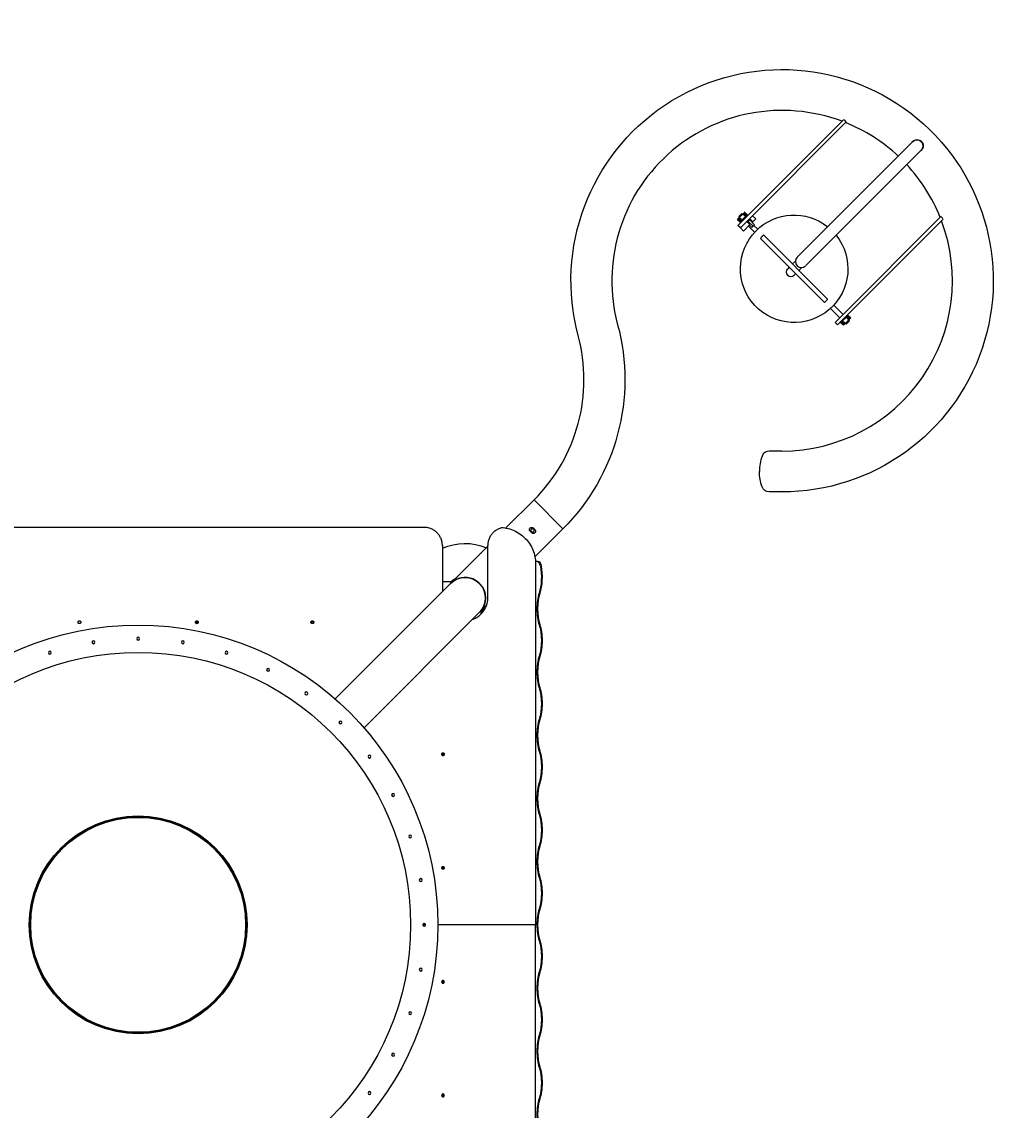
# Model space of a CAD drawing. Units: inches. Extents: x -1388 to 501, y 0 to 1088.
# Drawn here: x -1056 to -947, y 735 to 855 of the extents above; entities that cross this region are included whole.
import ezdxf

# ---------------------------------------------------------------- set-up
doc = ezdxf.new("R2010")
doc.units = ezdxf.units.IN
doc.header["$LTSCALE"] = 0.25
doc.header["$MEASUREMENT"] = 0
doc.header["$PDSIZE"] = 2
doc.layers.get('0').update_dxf_attribs({"linetype": 'CONTINUOUS'})
doc.layers.get('Defpoints').update_dxf_attribs({"linetype": 'CONTINUOUS'})
doc.layers.add('Dim', color=8, linetype='CONTINUOUS')
doc.styles.add('Splashtacular SM - APU', font='calibri.ttf', dxfattribs={"height": 0.075})
doc.dimstyles.new('Splashtacular SM - APU', dxfattribs={"dimscale": 10, "dimtxt": 0.075, "dimasz": 0.09375, "dimexe": 0.0625, "dimexo": 0.0625, "dimgap": 0.0625, "dimtad": 1, "dimdec": 4, "dimzin": 3, "dimdsep": 46, "dimlunit": 4, "dimtxsty": 'Splashtacular SM - APU', "dimcen": 0.0625, "dimdle": 0.125, "dimclrd": 8, "dimclre": 8, "dimclrt": 3, "dimadec": 1, "dimazin": 0, "dimtfac": 1, "dimtdec": 4, "dimtofl": 0, "dimtmove": 0, "dimatfit": 3, "dimfxl": 1, "dimtolj": 1, "dimtzin": 0, "dimlwd": -1, "dimlwe": -1, "dimarcsym": 0})

# ---------------------------------------------------------------- blocks, each defined once
blk = doc.blocks.new('SplashtacularAPU - 150st A - Plan')
for p, q in [((66.75, 77.71), (77.69, 88.65)), ((67.01, 77.44), (77.97, 88.4)), ((77.97, 88.4), (77.76, 88.62)), ((85.3, 86.23), (72.57, 73.5)), ((73.5, 72.57), (86.23, 85.3)), ((66.01, 77.68), (66.78, 78.44)), ((66.48, 78.33), (66.13, 77.97)), ((66.13, 77.97), (66.22, 77.89)), ((67.06, 78.16), (66.3, 77.39)), ((67.04, 78.08), (66.37, 77.42)), ((66.48, 78.33), (66.57, 78.24)), ((66.75, 78.23), (66.8, 78.28)), ((66.77, 78.15), (66.75, 78.23)), ((66.85, 78.13), (66.77, 78.15)), ((66.8, 78.28), (66.88, 78.26)), ((66.81, 78.44), (67.06, 78.19)), ((66.9, 78.18), (66.85, 78.13)), ((66.86, 77.95), (66.88, 77.93)), ((66.88, 78.26), (66.9, 78.18)), ((66.89, 78.33), (66.9, 78.32)), ((66.94, 78.28), (66.95, 78.27)), ((67.08, 78.04), (67.04, 78.08)), ((67.64, 78.07), (68, 77.72)), ((77.44, 67.01), (88.4, 77.97)), ((88.4, 77.97), (88.62, 77.76)), ((66.01, 77.65), (66.27, 77.39)), ((66.75, 77.71), (66.04, 77)), ((66.31, 76.74), (66.04, 77)), ((66.13, 77.57), (66.14, 77.56)), ((66.17, 77.65), (66.23, 77.71)), ((66.19, 77.57), (66.17, 77.65)), ((66.18, 77.52), (66.19, 77.51)), ((66.27, 77.55), (66.19, 77.57)), ((66.23, 77.71), (66.31, 77.69)), ((66.33, 77.61), (66.27, 77.55)), ((66.31, 77.69), (66.33, 77.61)), ((67.01, 77.44), (66.31, 76.74)), ((66.31, 76.74), (67.01, 77.44)), ((66.31, 76.74), (66.66, 76.38)), ((66.42, 77.38), (66.37, 77.42)), ((66.51, 77.6), (66.53, 77.58)), ((66.66, 76.38), (67.36, 77.09)), ((67.01, 77.44), (67.36, 77.09)), ((67.1, 77.35), (67.17, 77.43)), ((67.17, 77.43), (67.35, 77.6)), ((67.71, 76.9), (67.17, 77.43)), ((67.19, 77.62), (67.28, 77.53)), ((67.19, 76.91), (67.87, 76.24)), ((67.32, 77.04), (67.59, 76.78)), ((67.33, 77.76), (67.68, 77.4)), ((67.35, 77.6), (67.88, 77.07)), ((67.59, 76.78), (67.71, 76.9)), ((67.68, 77.4), (67.61, 77.33)), ((68, 77.72), (67.68, 77.4)), ((67.88, 77.07), (67.71, 76.9)), ((67.81, 77), (68.22, 76.59)), ((77.71, 66.75), (88.65, 77.69)), ((68.53, 75.57), (75.57, 68.53)), ((68.89, 75.92), (75.92, 68.89)), ((71.7, 72.41), (71.52, 72.23)), ((72.38, 73.08), (72.05, 72.76)), ((72.76, 72.05), (73.08, 72.38)), ((72.23, 71.52), (72.41, 71.7)), ((76.24, 67.87), (77.27, 66.84)), ((76.59, 68.22), (77.62, 67.19)), ((76.74, 66.31), (77.44, 67.01)), ((77, 66.04), (76.74, 66.31)), ((77.71, 66.75), (77, 66.04)), ((77.42, 66.37), (77.38, 66.42)), ((78.16, 67.06), (77.39, 66.3)), ((77.65, 66.01), (77.39, 66.27)), ((78.08, 67.04), (77.42, 66.37)), ((77.52, 66.18), (77.51, 66.19)), ((77.61, 66.33), (77.55, 66.27)), ((77.55, 66.27), (77.57, 66.19)), ((77.57, 66.13), (77.56, 66.14)), ((77.57, 66.19), (77.65, 66.17)), ((77.58, 66.53), (77.6, 66.51)), ((77.69, 66.31), (77.61, 66.33)), ((77.65, 66.17), (77.71, 66.23)), ((77.68, 66.01), (78.44, 66.78)), ((77.71, 66.23), (77.69, 66.31)), ((77.89, 66.22), (77.97, 66.13)), ((77.93, 66.88), (77.95, 66.86)), ((78.33, 66.48), (77.97, 66.13)), ((78.08, 67.04), (78.04, 67.08)), ((78.18, 66.9), (78.13, 66.85)), ((78.13, 66.85), (78.15, 66.77)), ((78.15, 66.77), (78.23, 66.75)), ((78.26, 66.88), (78.18, 66.9)), ((78.44, 66.81), (78.19, 67.06)), ((78.23, 66.75), (78.28, 66.8)), ((78.24, 66.57), (78.33, 66.48)), ((78.28, 66.8), (78.26, 66.88)), ((78.28, 66.94), (78.27, 66.95)), ((78.33, 66.89), (78.32, 66.9)), ((70.85, 52.16), (69.49, 52.16)), ((70.91, 52.1), (70.85, 52.16)), ((40.5, 43.69), (43.6, 46.78)), ((43.6, 46.78), (46.78, 43.6)), ((43.6, 46.78), (46.78, 43.6)), ((70.85, 47.66), (69.49, 47.66)), ((70.91, 47.72), (70.85, 47.66)), ((31.5, 43.76), (-31.5, 43.76)), ((43.16, 43.34), (43.34, 43.16)), ((43.69, 43.51), (43.51, 43.69)), ((43.69, 40.51), (46.78, 43.6)), ((33.5, 41.76), (33.5, 36.68)), ((37.77, 40.95), (38.5, 41.68)), ((38.5, 36), (38.5, 41.76)), ((34.41, 37.59), (37.41, 40.6)), ((43.8, 40), (43.75, 40)), ((43.76, 39.76), (43.76, 0)), ((43.99, 40), (43.8, 40)), ((43.99, 40), (44.1, 40)), ((34.41, 37.59), (21.69, 24.87)), ((34.57, 37.75), (33.5, 37.75)), ((37.59, 34.41), (38.36, 35.18)), ((24.87, 21.69), (37.59, 34.41)), ((37.75, 34.57), (37.75, 34.21)), ((33.52, 18.92), (33.52, 18.62)), ((33.52, 6.42), (33.52, 6.12)), ((31.66, 0), (31.34, 0)), ((31.66, 0), (31.34, 0)), ((43.76, 0), (33, 0)), ((43.76, 0), (33, 0)), ((43.76, -39.76), (43.76, 0)), ((33.52, -6.12), (33.52, -6.41)), ((33.52, -18.62), (33.52, -18.92))]:
    blk.add_line(p, q)
for centre, radius in [((66.83, 78.21), 0.135), ((66.25, 77.63), 0.135), ((77.63, 66.25), 0.125), ((78.21, 66.83), 0.125), ((0, 0), 33), ((0, 0), 30), ((0, 0), 12), ((0, 0), 11.9), ((0, 0), 11.83)]:
    blk.add_circle(centre, radius)
at = {"extrusion": (0, 0, -1)}
for centre, radius in [((-66.83, 78.21), 0.125), ((-66.25, 77.63), 0.125), ((-77.63, 66.25), 0.135), ((-78.21, 66.83), 0.135), ((4.93, 31.11), 0.156), ((0, 31.5), 0.156), ((-4.93, 31.11), 0.156), ((9.73, 29.96), 0.156), ((-9.73, 29.96), 0.156), ((-14.3, 28.07), 0.156), ((-18.52, 25.48), 0.156), ((-22.27, 22.27), 0.156), ((-25.48, 18.52), 0.156), ((-28.07, 14.3), 0.156), ((-29.96, 9.73), 0.156), ((-31.11, 4.93), 0.156), ((-31.5, 0), 0.156), ((-31.11, -4.93), 0.156), ((-29.96, -9.73), 0.156), ((-28.07, -14.3), 0.156), ((-25.48, -18.52), 0.156)]:
    blk.add_circle(centre, radius, dxfattribs=at)
for centre, radius, start, end in [((-70.91, 70.91), 23.25, 345, 270), ((-85.76, 85.76), 0.657, 45, 225), ((-72.23, 72.23), 5.92, 45, 128.6254), ((-72.23, 72.23), 5.92, 141.3746, 45), ((-30.34, 60.04), 23.25, 165, 225), ((-73.41, 49.91), 5, 340.1231, 0), ((-69.49, 48.5), 0.833, 270, 340.1231), ((-36, 36), 6, 65.3746, 112.9762), ((-36, 36), 2.25, 45, 135), ((-36, 36), 2.37, 47.4568, 63.6757), ((-36, 36), 2.28, 50.0894, 54.5025), ((-36, 36), 2.25, 135, 225), ((-36, 36), 2.28, 215.5135, 219.9077)]:
    blk.add_arc(centre, radius, start, end, dxfattribs=at)
for centre, radius, start, end in [((70.91, 70.91), 18.75, 69.4144, 195), ((70.91, 70.91), 18.75, 47.0096, 68.1621), ((70.91, 70.91), 18.75, 21.8379, 42.9904), ((70.91, 70.91), 18.75, 270, 20.5856), ((73.03, 73.03), 0.657, 135, 315), ((71.87, 71.87), 0.5, 135, 315), ((30.34, 60.04), 18.75, 315, 15), ((73.41, 49.91), 5, 160.1231, 180), ((69.49, 51.33), 0.833, 90, 160.1231), ((36, 36), 2.25, 0, 135.01), ((36, 36), 2.25, 315, 135), ((36, 36), 2.25, 315, 135), ((36, 36), 2.25, 314.99, 360), ((36, 36), 2.37, 317.4595, 333.6677)]:
    blk.add_arc(centre, radius, start, end)
for centre, major_axis, start_param, end_param in [((43.99, 39), (0, 1), -1.039761, 0), ((43.67, 38.26), (0, 2.46), -2.356195, -1.039761), ((44.75, 34.78), (0, -2.46), -2.356195, -0.785398), ((43.67, 31.3), (0, 2.46), -2.356195, -0.785398), ((44.75, 27.83), (0, -2.46), -2.356195, -0.785398), ((43.67, 24.35), (0, 2.46), -2.356195, -0.785398), ((44.75, 20.87), (0, -2.46), -2.356195, -0.785398), ((43.67, 17.39), (0, 2.46), -2.356195, -0.785398), ((44.75, 13.91), (0, -2.46), -2.356195, -0.785398), ((43.67, 10.43), (0, 2.46), -2.356195, -0.785398), ((44.75, 6.96), (0, -2.46), -2.356195, -0.785398), ((43.67, 3.48), (0, 2.46), -2.356195, -0.785398), ((44.75, 0), (0, -2.46), -2.356195, -0.785398), ((43.67, -3.48), (0, 2.46), -2.356195, -0.785398), ((44.75, -6.96), (0, -2.46), -2.356195, -0.785398), ((43.67, -10.43), (0, 2.46), -2.356195, -0.785398), ((44.75, -13.91), (0, -2.46), -2.356195, -0.785398), ((43.67, -17.39), (0, 2.46), -2.356195, -0.785398), ((44.75, -20.87), (0, -2.46), -2.356195, -0.785398)]:
    blk.add_ellipse(centre, major_axis=major_axis, ratio=0.34202, start_param=start_param, end_param=end_param)
for centre, major_axis, ratio, start_param, end_param in [((44.1, 39), (0, 1), 0.34202, 0, 1.039761), ((43.56, 38.26), (0, -2.46), 0.34202, -2.101832, -0.785398), ((44.86, 34.78), (0, 2.46), 0.34202, -2.356194, -0.785398), ((43.56, 31.3), (0, -2.46), 0.34202, -2.356194, -0.785398), ((44.86, 27.83), (0, 2.46), 0.34202, -2.356194, -0.785398), ((43.56, 24.35), (0, -2.46), 0.34202, -2.356194, -0.785398), ((44.86, 20.87), (0, 2.46), 0.34202, -2.356194, -0.785398), ((33.34, 18.78), (0, -0.25), 0.95315, -1.570796, -0.880809), ((33.34, 18.78), (0, -0.25), 0.95315, -2.16354, -1.570796), ((43.56, 17.39), (0, -2.46), 0.34202, -2.356194, -0.785398), ((44.86, 13.91), (0, 2.46), 0.34202, -2.356194, -0.785398), ((43.56, 10.43), (0, -2.46), 0.34202, -2.356194, -0.785398), ((44.86, 6.96), (0, 2.46), 0.34202, -2.356194, -0.785398), ((33.34, 6.27), (0, -0.25), 0.95315, -2.238821, -1.570796), ((33.34, 6.27), (0, -0.25), 0.95315, -1.570796, -0.945756), ((43.56, 3.48), (0, -2.46), 0.34202, -2.356194, -0.785398), ((44.86, 0), (0, 2.46), 0.34202, -2.356194, -0.785398), ((43.56, -3.48), (0, -2.46), 0.34202, -2.356194, -0.785398), ((44.86, -6.96), (0, 2.46), 0.34202, -2.356194, -0.785398), ((33.34, -6.25), (0, -0.25), 0.95315, -1.570796, -0.806856), ((33.34, -6.25), (0, -0.25), 0.95315, -2.05598, -1.570796), ((43.56, -10.43), (0, -2.46), 0.34202, -2.356194, -0.785398), ((44.86, -13.91), (0, 2.46), 0.34202, -2.356194, -0.785398), ((43.56, -17.39), (0, -2.46), 0.34202, -2.356194, -0.785398), ((33.34, -18.76), (0, -0.25), 0.95315, -1.570796, -0.863135), ((33.34, -18.76), (0, -0.25), 0.95315, -2.137656, -1.570796), ((44.86, -20.87), (0, 2.46), 0.34202, -2.356194, -0.785398)]:
    blk.add_ellipse(centre, major_axis=major_axis, ratio=ratio, start_param=start_param, end_param=end_param, dxfattribs=at)
for points, knots in [([(85.27, 86.24), (85.28, 86.25), (85.3, 86.27), (85.35, 86.31), (85.38, 86.33), (85.48, 86.39), (85.54, 86.42), (85.7, 86.45), (85.79, 86.45), (85.97, 86.42), (86.05, 86.39), (86.2, 86.3), (86.26, 86.24), (86.37, 86.1), (86.4, 86.02), (86.45, 85.87), (86.45, 85.79), (86.44, 85.61), (86.41, 85.53), (86.35, 85.4), (86.33, 85.37), (86.28, 85.31), (86.26, 85.28), (86.21, 85.24), (86.19, 85.22), (86.14, 85.19), (86.11, 85.17), (86.08, 85.15)], [-4.35719, -4.35719, -4.35719, -4.35719, -4.29207, -4.29207, -4.171692, -4.171692, -3.950951, -3.950951, -3.679642, -3.679642, -3.40883, -3.40883, -3.151402, -3.151402, -2.897878, -2.897878, -2.654915, -2.654915, -2.377994, -2.377994, -2.243715, -2.243715, -2.149412, -2.149412, -2.057776, -2.057776, -1.963072, -1.963072, -1.963072, -1.963072]), ([(85.15, 86.08), (85.17, 86.11), (85.19, 86.14), (85.23, 86.19), (85.25, 86.22), (85.27, 86.24)], [-0.1929669, -0.1929669, -0.1929669, -0.1929669, -0.090871, -0.090871, 0, 0, 0, 0]), ([(66.92, 78.11), (66.91, 78.1), (66.9, 78.09), (66.86, 78.07), (66.84, 78.07), (66.8, 78.07), (66.79, 78.07), (66.76, 78.09), (66.74, 78.1), (66.73, 78.11), (66.72, 78.12), (66.71, 78.14), (66.69, 78.17), (66.69, 78.18), (66.69, 78.22), (66.69, 78.24), (66.71, 78.28), (66.72, 78.29), (66.73, 78.3)], [-0.603445, -0.603445, -0.603445, -0.603445, -0.430166, -0.430166, -0.256887, -0.256887, -0.128444, -0.128444, 0, 0, 0, 0.128444, 0.128444, 0.256887, 0.256887, 0.430166, 0.430166, 0.603445, 0.603445, 0.603445, 0.603445]), ([(66.73, 78.3), (66.74, 78.32), (66.76, 78.33), (66.8, 78.34), (66.82, 78.34), (66.86, 78.34), (66.87, 78.34), (66.89, 78.33)], [0.6034454, 0.6034454, 0.6034454, 0.6034454, 0.8512239, 0.8512239, 1.0990023, 1.0990023, 1.2881197, 1.2881197, 1.2881197, 1.2881197]), ([(66.81, 78.44), (66.8, 78.45), (66.8, 78.45), (66.8, 78.45), (66.79, 78.45), (66.79, 78.45), (66.79, 78.45), (66.78, 78.45), (66.78, 78.45), (66.78, 78.44)], [-0.30609904, -0.30609904, -0.30609904, -0.30609904, -0.28701454, -0.28701454, -0.26790248, -0.26790248, -0.24875574, -0.24875574, -0.229578, -0.229578, -0.229578, -0.229578]), ([(66.95, 78.27), (66.96, 78.25), (66.96, 78.24), (66.96, 78.2), (66.96, 78.18), (66.95, 78.14), (66.94, 78.12), (66.92, 78.11)], [-1.2881197, -1.2881197, -1.2881197, -1.2881197, -1.0990023, -1.0990023, -0.8512239, -0.8512239, -0.6034454, -0.6034454, -0.6034454, -0.6034454]), ([(67.06, 78.16), (67.07, 78.16), (67.07, 78.16), (67.07, 78.17), (67.07, 78.17), (67.07, 78.17), (67.07, 78.18), (67.07, 78.18), (67.07, 78.18), (67.06, 78.19)], [-0.07652104, -0.07652104, -0.07652104, -0.07652104, -0.0573433, -0.0573433, -0.03819656, -0.03819656, -0.0190845, -0.0190845, 0, 0, 0, 0]), ([(66.01, 77.68), (66.01, 77.68), (66.01, 77.68), (66.01, 77.67), (66.01, 77.67), (66.01, 77.66), (66.01, 77.66), (66.01, 77.66), (66.01, 77.65), (66.01, 77.65)], [-0.07652104, -0.07652104, -0.07652104, -0.07652104, -0.0573433, -0.0573433, -0.03819656, -0.03819656, -0.0190845, -0.0190845, 0, 0, 0, 0]), ([(66.15, 77.73), (66.14, 77.71), (66.13, 77.69), (66.11, 77.65), (66.11, 77.63), (66.12, 77.6), (66.12, 77.58), (66.13, 77.57)], [2.0073454, 2.0073454, 2.0073454, 2.0073454, 2.2551239, 2.2551239, 2.5029024, 2.5029024, 2.6920197, 2.6920197, 2.6920197, 2.6920197]), ([(66.35, 77.53), (66.36, 77.55), (66.37, 77.56), (66.39, 77.6), (66.39, 77.62), (66.39, 77.65), (66.38, 77.67), (66.37, 77.7), (66.36, 77.72), (66.34, 77.74), (66.32, 77.75), (66.29, 77.76), (66.27, 77.77), (66.24, 77.77), (66.22, 77.77), (66.18, 77.75), (66.17, 77.74), (66.15, 77.73)], [0.800455, 0.800455, 0.800455, 0.800455, 0.973734, 0.973734, 1.147013, 1.147013, 1.275456, 1.275456, 1.4039, 1.4039, 1.532344, 1.532344, 1.660787, 1.660787, 1.834066, 1.834066, 2.007345, 2.007345, 2.007345, 2.007345]), ([(66.19, 77.51), (66.2, 77.5), (66.22, 77.5), (66.25, 77.49), (66.27, 77.49), (66.31, 77.51), (66.33, 77.52), (66.35, 77.53)], [-2.6920197, -2.6920197, -2.6920197, -2.6920197, -2.5029024, -2.5029024, -2.2551239, -2.2551239, -2.0073454, -2.0073454, -2.0073454, -2.0073454]), ([(66.27, 77.39), (66.27, 77.39), (66.28, 77.39), (66.28, 77.39), (66.28, 77.39), (66.29, 77.39), (66.29, 77.39), (66.3, 77.39), (66.3, 77.39), (66.3, 77.39)], [-0.30609904, -0.30609904, -0.30609904, -0.30609904, -0.28701454, -0.28701454, -0.26790248, -0.26790248, -0.24875574, -0.24875574, -0.229578, -0.229578, -0.229578, -0.229578]), ([(68.89, 75.92), (68.89, 75.92), (68.88, 75.92), (68.86, 75.91), (68.84, 75.9), (68.81, 75.87), (68.78, 75.85), (68.74, 75.81), (68.71, 75.79), (68.67, 75.74), (68.65, 75.72), (68.61, 75.67), (68.59, 75.65), (68.56, 75.62), (68.55, 75.6), (68.54, 75.58), (68.53, 75.57), (68.53, 75.57)], [0.0010728, 0.0010728, 0.0010728, 0.0010728, 0.0948319, 0.0948319, 0.1896638, 0.1896638, 0.2842615, 0.2842615, 0.3788591, 0.3788591, 0.4734568, 0.4734568, 0.5680544, 0.5680544, 0.6628863, 0.6628863, 0.7566455, 0.7566455, 0.7566455, 0.7566455]), ([(75.57, 68.53), (75.57, 68.53), (75.58, 68.54), (75.6, 68.55), (75.62, 68.56), (75.65, 68.59), (75.67, 68.61), (75.72, 68.65), (75.74, 68.67), (75.79, 68.71), (75.81, 68.74), (75.85, 68.78), (75.87, 68.81), (75.9, 68.84), (75.91, 68.86), (75.92, 68.88), (75.92, 68.89), (75.92, 68.89)], [0.7531071, 0.7531071, 0.7531071, 0.7531071, 0.8468662, 0.8468662, 0.9416982, 0.9416982, 1.0362958, 1.0362958, 1.1308934, 1.1308934, 1.2254911, 1.2254911, 1.3200887, 1.3200887, 1.4149207, 1.4149207, 1.5086798, 1.5086798, 1.5086798, 1.5086798]), ([(77.39, 66.27), (77.39, 66.27), (77.39, 66.28), (77.39, 66.28), (77.39, 66.28), (77.39, 66.29), (77.39, 66.29), (77.39, 66.3), (77.39, 66.3), (77.39, 66.3)], [-0.30609904, -0.30609904, -0.30609904, -0.30609904, -0.28701454, -0.28701454, -0.26790248, -0.26790248, -0.24875574, -0.24875574, -0.229578, -0.229578, -0.229578, -0.229578]), ([(77.51, 66.19), (77.5, 66.2), (77.5, 66.22), (77.49, 66.25), (77.49, 66.27), (77.51, 66.31), (77.52, 66.33), (77.53, 66.35)], [-2.6920197, -2.6920197, -2.6920197, -2.6920197, -2.5029024, -2.5029024, -2.2551239, -2.2551239, -2.0073454, -2.0073454, -2.0073454, -2.0073454]), ([(77.53, 66.35), (77.55, 66.36), (77.56, 66.37), (77.6, 66.39), (77.62, 66.39), (77.65, 66.39), (77.67, 66.38), (77.7, 66.37), (77.72, 66.36), (77.74, 66.34), (77.75, 66.32), (77.76, 66.29), (77.77, 66.27), (77.77, 66.24), (77.77, 66.22), (77.75, 66.18), (77.74, 66.17), (77.73, 66.15)], [0.800455, 0.800455, 0.800455, 0.800455, 0.973734, 0.973734, 1.147013, 1.147013, 1.275456, 1.275456, 1.4039, 1.4039, 1.532344, 1.532344, 1.660787, 1.660787, 1.834066, 1.834066, 2.007345, 2.007345, 2.007345, 2.007345]), ([(77.73, 66.15), (77.71, 66.14), (77.69, 66.13), (77.65, 66.11), (77.63, 66.11), (77.6, 66.12), (77.58, 66.12), (77.57, 66.13)], [2.0073454, 2.0073454, 2.0073454, 2.0073454, 2.2551239, 2.2551239, 2.5029024, 2.5029024, 2.6920197, 2.6920197, 2.6920197, 2.6920197]), ([(77.68, 66.01), (77.68, 66.01), (77.68, 66.01), (77.67, 66.01), (77.67, 66.01), (77.66, 66.01), (77.66, 66.01), (77.66, 66.01), (77.65, 66.01), (77.65, 66.01)], [-0.07652104, -0.07652104, -0.07652104, -0.07652104, -0.0573433, -0.0573433, -0.03819656, -0.03819656, -0.0190845, -0.0190845, 0, 0, 0, 0]), ([(78.11, 66.92), (78.1, 66.91), (78.09, 66.9), (78.07, 66.86), (78.07, 66.84), (78.07, 66.8), (78.07, 66.79), (78.09, 66.76), (78.1, 66.74), (78.11, 66.73), (78.12, 66.72), (78.14, 66.71), (78.17, 66.69), (78.18, 66.69), (78.22, 66.69), (78.24, 66.69), (78.28, 66.71), (78.29, 66.72), (78.3, 66.73)], [-0.603445, -0.603445, -0.603445, -0.603445, -0.430166, -0.430166, -0.256887, -0.256887, -0.128444, -0.128444, 0, 0, 0, 0.128444, 0.128444, 0.256887, 0.256887, 0.430166, 0.430166, 0.603445, 0.603445, 0.603445, 0.603445]), ([(78.27, 66.95), (78.25, 66.96), (78.24, 66.96), (78.2, 66.96), (78.18, 66.96), (78.14, 66.95), (78.12, 66.94), (78.11, 66.92)], [-1.2881197, -1.2881197, -1.2881197, -1.2881197, -1.0990023, -1.0990023, -0.8512239, -0.8512239, -0.6034454, -0.6034454, -0.6034454, -0.6034454]), ([(78.16, 67.06), (78.16, 67.07), (78.16, 67.07), (78.17, 67.07), (78.17, 67.07), (78.17, 67.07), (78.18, 67.07), (78.18, 67.07), (78.18, 67.07), (78.19, 67.06)], [-0.07652104, -0.07652104, -0.07652104, -0.07652104, -0.0573433, -0.0573433, -0.03819656, -0.03819656, -0.0190845, -0.0190845, 0, 0, 0, 0]), ([(78.3, 66.73), (78.32, 66.74), (78.33, 66.76), (78.34, 66.8), (78.34, 66.82), (78.34, 66.86), (78.34, 66.87), (78.33, 66.89)], [0.6034454, 0.6034454, 0.6034454, 0.6034454, 0.8512239, 0.8512239, 1.0990023, 1.0990023, 1.2881197, 1.2881197, 1.2881197, 1.2881197]), ([(78.44, 66.81), (78.45, 66.8), (78.45, 66.8), (78.45, 66.8), (78.45, 66.79), (78.45, 66.79), (78.45, 66.79), (78.45, 66.78), (78.45, 66.78), (78.44, 66.78)], [-0.30609904, -0.30609904, -0.30609904, -0.30609904, -0.28701454, -0.28701454, -0.26790248, -0.26790248, -0.24875574, -0.24875574, -0.229578, -0.229578, -0.229578, -0.229578]), ([(33.5, 41.76), (33.5, 41.88), (33.49, 42.01), (33.44, 42.27), (33.4, 42.4), (33.3, 42.64), (33.24, 42.76), (33.09, 42.97), (33.01, 43.07), (32.84, 43.25), (32.73, 43.34), (32.51, 43.49), (32.39, 43.55), (32.15, 43.65), (32.02, 43.69), (31.76, 43.74), (31.63, 43.76), (31.5, 43.76)], [12.299798, 12.299798, 12.299798, 12.299798, 12.675823, 12.675823, 13.051848, 13.051848, 13.427874, 13.427874, 13.803899, 13.803899, 14.197503, 14.197503, 14.591107, 14.591107, 14.984711, 14.984711, 15.378315, 15.378315, 15.378315, 15.378315]), ([(40.19, 43.73), (40.17, 43.73), (40.14, 43.72), (39.98, 43.69), (39.85, 43.65), (39.6, 43.55), (39.48, 43.48), (39.26, 43.33), (39.16, 43.25), (38.98, 43.07), (38.9, 42.97), (38.76, 42.75), (38.7, 42.64), (38.6, 42.39), (38.56, 42.27), (38.51, 42.01), (38.5, 41.88), (38.5, 41.76)], [9.685528, 9.685528, 9.685528, 9.685528, 9.767511, 9.767511, 10.170867, 10.170867, 10.574223, 10.574223, 10.977579, 10.977579, 11.352889, 11.352889, 11.7282, 11.7282, 12.10351, 12.10351, 12.47882, 12.47882, 12.47882, 12.47882]), ([(40.19, 43.73), (40.31, 43.72), (40.42, 43.7), (40.8, 43.63), (41.06, 43.55), (41.56, 43.34), (41.8, 43.21), (42.24, 42.9), (42.44, 42.73), (42.79, 42.37), (42.95, 42.18), (43.24, 41.75), (43.36, 41.52), (43.56, 41.03), (43.63, 40.78), (43.73, 40.26), (43.76, 40.01), (43.76, 39.76)], [-5.793721, -5.793721, -5.793721, -5.793721, -5.43995, -5.43995, -4.628708, -4.628708, -3.817466, -3.817466, -3.006224, -3.006224, -2.254668, -2.254668, -1.503112, -1.503112, -0.751556, -0.751556, 0, 0, 0, 0]), ([(43.16, 43.34), (43.14, 43.36), (43.12, 43.39), (43.09, 43.45), (43.09, 43.48), (43.09, 43.54), (43.09, 43.58), (43.12, 43.64), (43.14, 43.67), (43.16, 43.69), (43.18, 43.71), (43.21, 43.73), (43.27, 43.76), (43.3, 43.76), (43.37, 43.76), (43.4, 43.76), (43.46, 43.73), (43.49, 43.71), (43.51, 43.69)], [-0.3778214, -0.3778214, -0.3778214, -0.3778214, -0.2831835, -0.2831835, -0.1885456, -0.1885456, -0.0942728, -0.0942728, 0, 0, 0, 0.0942728, 0.0942728, 0.1885456, 0.1885456, 0.2831835, 0.2831835, 0.3778214, 0.3778214, 0.3778214, 0.3778214]), ([(43.29, 43.56), (43.31, 43.57), (43.33, 43.59), (43.38, 43.61), (43.4, 43.61), (43.45, 43.61), (43.47, 43.61), (43.52, 43.59), (43.54, 43.57), (43.57, 43.54), (43.59, 43.52), (43.61, 43.47), (43.61, 43.45), (43.61, 43.4), (43.61, 43.38), (43.59, 43.33), (43.57, 43.31), (43.54, 43.28), (43.52, 43.26), (43.47, 43.24), (43.45, 43.24), (43.4, 43.24), (43.38, 43.24), (43.33, 43.26), (43.31, 43.28), (43.28, 43.31), (43.26, 43.33), (43.24, 43.38), (43.24, 43.4), (43.24, 43.45), (43.24, 43.47), (43.26, 43.52), (43.28, 43.54), (43.29, 43.56)], [0, 0, 0, 0, 0.070673, 0.070673, 0.141347, 0.141347, 0.21202, 0.21202, 0.282693, 0.282693, 0.353366, 0.353366, 0.42404, 0.42404, 0.494713, 0.494713, 0.565386, 0.565386, 0.63606, 0.63606, 0.706733, 0.706733, 0.777406, 0.777406, 0.84808, 0.84808, 0.918753, 0.918753, 0.989426, 0.989426, 1.060099, 1.060099, 1.130773, 1.130773, 1.130773, 1.130773]), ([(43.69, 43.51), (43.71, 43.49), (43.73, 43.46), (43.76, 43.4), (43.76, 43.37), (43.76, 43.3), (43.76, 43.27), (43.73, 43.21), (43.71, 43.18), (43.67, 43.14), (43.64, 43.12), (43.58, 43.09), (43.54, 43.09), (43.48, 43.09), (43.45, 43.09), (43.39, 43.12), (43.36, 43.14), (43.34, 43.16)], [0.3768137, 0.3768137, 0.3768137, 0.3768137, 0.4714516, 0.4714516, 0.5660895, 0.5660895, 0.6603623, 0.6603623, 0.7546351, 0.7546351, 0.8489079, 0.8489079, 0.9431807, 0.9431807, 1.0378186, 1.0378186, 1.1324566, 1.1324566, 1.1324566, 1.1324566]), ([(37.77, 40.95), (37.77, 40.95), (37.76, 40.94), (37.75, 40.92), (37.74, 40.91), (37.71, 40.88), (37.69, 40.85), (37.65, 40.81), (37.62, 40.79), (37.58, 40.74), (37.55, 40.72), (37.51, 40.68), (37.49, 40.66), (37.45, 40.63), (37.44, 40.62), (37.42, 40.6), (37.41, 40.6), (37.41, 40.6)], [0.377021, 0.377021, 0.377021, 0.377021, 0.471276, 0.471276, 0.565531, 0.565531, 0.6597865, 0.6597865, 0.754042, 0.754042, 0.8482975, 0.8482975, 0.942553, 0.942553, 1.036808, 1.036808, 1.131063, 1.131063, 1.131063, 1.131063]), ([(36.82, 33.64), (36.86, 33.65), (36.91, 33.67), (37.11, 33.75), (37.25, 33.83), (37.53, 34.01), (37.66, 34.12), (37.88, 34.34), (37.98, 34.47), (38.16, 34.74), (38.24, 34.88), (38.37, 35.19), (38.42, 35.35), (38.48, 35.68), (38.5, 35.84), (38.5, 36)], [4.707994, 4.707994, 4.707994, 4.707994, 4.846804, 4.846804, 5.338854, 5.338854, 5.830905, 5.830905, 6.307875, 6.307875, 6.784846, 6.784846, 7.261817, 7.261817, 7.738787, 7.738787, 7.738787, 7.738787]), ([(-6.62, 33.32), (-6.62, 33.3), (-6.62, 33.28), (-6.6, 33.24), (-6.59, 33.22), (-6.56, 33.19), (-6.54, 33.18), (-6.5, 33.17), (-6.48, 33.16), (-6.44, 33.16), (-6.42, 33.17), (-6.38, 33.18), (-6.37, 33.19), (-6.34, 33.22), (-6.33, 33.24), (-6.31, 33.28), (-6.31, 33.3), (-6.31, 33.34), (-6.31, 33.36), (-6.33, 33.4), (-6.34, 33.41), (-6.37, 33.44), (-6.38, 33.45), (-6.42, 33.47), (-6.44, 33.47), (-6.48, 33.47), (-6.5, 33.47), (-6.54, 33.45), (-6.56, 33.44), (-6.59, 33.41), (-6.6, 33.4), (-6.62, 33.36), (-6.62, 33.34), (-6.62, 33.32)], [0, 0, 0, 0, 0.0588573, 0.0588573, 0.1177146, 0.1177146, 0.1765719, 0.1765719, 0.2354292, 0.2354292, 0.2942865, 0.2942865, 0.3531438, 0.3531438, 0.4120011, 0.4120011, 0.4708584, 0.4708584, 0.5297157, 0.5297157, 0.588573, 0.588573, 0.6474303, 0.6474303, 0.7062877, 0.7062877, 0.765145, 0.765145, 0.8240023, 0.8240023, 0.8828596, 0.8828596, 0.9417169, 0.9417169, 0.9417169, 0.9417169]), ([(-6.6, 33.32), (-6.6, 33.34), (-6.6, 33.36), (-6.58, 33.4), (-6.57, 33.41), (-6.55, 33.44), (-6.53, 33.45), (-6.49, 33.47), (-6.47, 33.47), (-6.46, 33.47)], [0, 0, 0, 0, 0.0588573, 0.0588573, 0.1177146, 0.1177146, 0.1765719, 0.1765719, 0.2283827, 0.2283827, 0.2283827, 0.2283827]), ([(-6.46, 33.16), (-6.47, 33.16), (-6.49, 33.17), (-6.53, 33.18), (-6.55, 33.19), (-6.57, 33.22), (-6.58, 33.24), (-6.6, 33.28), (-6.6, 33.3), (-6.6, 33.32)], [0.7133342, 0.7133342, 0.7133342, 0.7133342, 0.765145, 0.765145, 0.8240023, 0.8240023, 0.8828596, 0.8828596, 0.9417169, 0.9417169, 0.9417169, 0.9417169]), ([(6.62, 33.32), (6.62, 33.34), (6.62, 33.36), (6.6, 33.4), (6.59, 33.41), (6.56, 33.44), (6.54, 33.45), (6.5, 33.47), (6.48, 33.47), (6.44, 33.47), (6.42, 33.47), (6.38, 33.45), (6.37, 33.44), (6.34, 33.41), (6.33, 33.4), (6.31, 33.36), (6.31, 33.34), (6.31, 33.3), (6.31, 33.28), (6.33, 33.24), (6.34, 33.22), (6.37, 33.19), (6.38, 33.18), (6.42, 33.17), (6.44, 33.16), (6.48, 33.16), (6.5, 33.17), (6.54, 33.18), (6.56, 33.19), (6.59, 33.22), (6.6, 33.24), (6.62, 33.28), (6.62, 33.3), (6.62, 33.32)], [0, 0, 0, 0, 0.0588573, 0.0588573, 0.1177146, 0.1177146, 0.1765719, 0.1765719, 0.2354292, 0.2354292, 0.2942865, 0.2942865, 0.3531438, 0.3531438, 0.4120011, 0.4120011, 0.4708584, 0.4708584, 0.5297157, 0.5297157, 0.588573, 0.588573, 0.6474303, 0.6474303, 0.7062877, 0.7062877, 0.765145, 0.765145, 0.8240023, 0.8240023, 0.8828596, 0.8828596, 0.9417169, 0.9417169, 0.9417169, 0.9417169]), ([(6.39, 33.18), (6.4, 33.18), (6.4, 33.19), (6.46, 33.24), (6.48, 33.3), (6.48, 33.37)], [0.3628001, 0.3628001, 0.3628001, 0.3628001, 0.375, 0.375, 0.5, 0.5, 0.5, 0.5]), ([(6.4, 33.17), (6.41, 33.18), (6.42, 33.19), (6.42, 33.19), (6.47, 33.24), (6.5, 33.3), (6.5, 33.37)], [0.3587955, 0.3587955, 0.3587955, 0.3587955, 0.375, 0.375, 0.375, 0.5, 0.5, 0.5, 0.5]), ([(6.46, 33.47), (6.47, 33.47), (6.49, 33.47), (6.53, 33.45), (6.55, 33.44), (6.57, 33.41), (6.58, 33.4), (6.6, 33.36), (6.6, 33.34), (6.6, 33.32)], [0.7133342, 0.7133342, 0.7133342, 0.7133342, 0.765145, 0.765145, 0.8240023, 0.8240023, 0.8828596, 0.8828596, 0.9417169, 0.9417169, 0.9417169, 0.9417169]), ([(6.6, 33.32), (6.6, 33.3), (6.6, 33.28), (6.58, 33.24), (6.57, 33.22), (6.55, 33.19), (6.53, 33.18), (6.49, 33.17), (6.47, 33.16), (6.46, 33.16)], [0, 0, 0, 0, 0.0588573, 0.0588573, 0.1177146, 0.1177146, 0.1765719, 0.1765719, 0.2283827, 0.2283827, 0.2283827, 0.2283827]), ([(19.34, 33.32), (19.34, 33.34), (19.33, 33.36), (19.32, 33.4), (19.31, 33.41), (19.28, 33.44), (19.26, 33.45), (19.22, 33.47), (19.2, 33.47), (19.16, 33.47), (19.14, 33.47), (19.11, 33.45), (19.09, 33.44), (19.06, 33.41), (19.05, 33.4), (19.03, 33.36), (19.03, 33.34), (19.03, 33.3), (19.03, 33.28), (19.05, 33.24), (19.06, 33.22), (19.09, 33.19), (19.11, 33.18), (19.14, 33.17), (19.16, 33.16), (19.2, 33.16), (19.22, 33.17), (19.26, 33.18), (19.28, 33.19), (19.31, 33.22), (19.32, 33.24), (19.33, 33.28), (19.34, 33.3), (19.34, 33.32)], [0, 0, 0, 0, 0.0588573, 0.0588573, 0.1177146, 0.1177146, 0.1765719, 0.1765719, 0.2354292, 0.2354292, 0.2942865, 0.2942865, 0.3531438, 0.3531438, 0.4120011, 0.4120011, 0.4708584, 0.4708584, 0.5297157, 0.5297157, 0.588573, 0.588573, 0.6474303, 0.6474303, 0.7062877, 0.7062877, 0.765145, 0.765145, 0.8240023, 0.8240023, 0.8828596, 0.8828596, 0.9417169, 0.9417169, 0.9417169, 0.9417169]), ([(19.16, 33.47), (19.18, 33.47), (19.19, 33.47), (19.22, 33.45), (19.24, 33.44), (19.26, 33.41), (19.28, 33.4), (19.29, 33.36), (19.3, 33.34), (19.3, 33.32)], [0.7272584, 0.7272584, 0.7272584, 0.7272584, 0.765145, 0.765145, 0.8240023, 0.8240023, 0.8828596, 0.8828596, 0.9417169, 0.9417169, 0.9417169, 0.9417169]), ([(19.3, 33.32), (19.3, 33.3), (19.29, 33.28), (19.28, 33.24), (19.26, 33.22), (19.24, 33.19), (19.22, 33.18), (19.19, 33.17), (19.18, 33.17), (19.16, 33.16)], [0, 0, 0, 0, 0.0588573, 0.0588573, 0.1177146, 0.1177146, 0.1765719, 0.1765719, 0.2144585, 0.2144585, 0.2144585, 0.2144585]), ([(33.72, 18.77), (33.72, 18.79), (33.71, 18.81), (33.7, 18.85), (33.69, 18.87), (33.66, 18.9), (33.64, 18.91), (33.61, 18.93), (33.59, 18.93), (33.55, 18.93), (33.53, 18.93), (33.49, 18.91), (33.48, 18.9), (33.45, 18.87), (33.44, 18.85), (33.42, 18.81), (33.42, 18.79), (33.42, 18.75), (33.42, 18.73), (33.44, 18.69), (33.45, 18.68), (33.48, 18.65), (33.49, 18.64), (33.53, 18.62), (33.55, 18.62), (33.59, 18.62), (33.61, 18.62), (33.64, 18.64), (33.66, 18.65), (33.69, 18.68), (33.7, 18.69), (33.71, 18.73), (33.72, 18.75), (33.72, 18.77)], [0, 0, 0, 0, 0.0588573, 0.0588573, 0.1177146, 0.1177146, 0.1765719, 0.1765719, 0.2354292, 0.2354292, 0.2942865, 0.2942865, 0.3531438, 0.3531438, 0.4120011, 0.4120011, 0.4708584, 0.4708584, 0.5297157, 0.5297157, 0.588573, 0.588573, 0.6474303, 0.6474303, 0.7062877, 0.7062877, 0.765145, 0.765145, 0.8240023, 0.8240023, 0.8828596, 0.8828596, 0.9417169, 0.9417169, 0.9417169, 0.9417169]), ([(33.53, 18.92), (33.54, 18.92), (33.55, 18.92), (33.57, 18.91), (33.59, 18.9), (33.61, 18.87), (33.62, 18.85), (33.64, 18.81), (33.64, 18.79), (33.64, 18.77)], [0.7439693, 0.7439693, 0.7439693, 0.7439693, 0.765145, 0.765145, 0.8240023, 0.8240023, 0.8828596, 0.8828596, 0.9417169, 0.9417169, 0.9417169, 0.9417169]), ([(33.64, 18.77), (33.64, 18.75), (33.64, 18.73), (33.62, 18.69), (33.61, 18.68), (33.59, 18.65), (33.57, 18.64), (33.55, 18.63), (33.54, 18.62), (33.53, 18.62)], [0, 0, 0, 0, 0.0588573, 0.0588573, 0.1177146, 0.1177146, 0.1765719, 0.1765719, 0.1977476, 0.1977476, 0.1977476, 0.1977476]), ([(33.72, 6.27), (33.72, 6.29), (33.71, 6.31), (33.7, 6.35), (33.69, 6.37), (33.66, 6.4), (33.64, 6.41), (33.61, 6.43), (33.59, 6.43), (33.55, 6.43), (33.53, 6.43), (33.49, 6.41), (33.48, 6.4), (33.45, 6.37), (33.44, 6.35), (33.42, 6.31), (33.42, 6.29), (33.42, 6.25), (33.42, 6.23), (33.44, 6.19), (33.45, 6.18), (33.48, 6.15), (33.49, 6.14), (33.53, 6.12), (33.55, 6.12), (33.59, 6.12), (33.61, 6.12), (33.64, 6.14), (33.66, 6.15), (33.69, 6.18), (33.7, 6.19), (33.71, 6.23), (33.72, 6.25), (33.72, 6.27)], [0, 0, 0, 0, 0.0588573, 0.0588573, 0.1177146, 0.1177146, 0.1765719, 0.1765719, 0.2354292, 0.2354292, 0.2942865, 0.2942865, 0.3531438, 0.3531438, 0.4120011, 0.4120011, 0.4708584, 0.4708584, 0.5297157, 0.5297157, 0.588573, 0.588573, 0.6474303, 0.6474303, 0.7062877, 0.7062877, 0.765145, 0.765145, 0.8240023, 0.8240023, 0.8828596, 0.8828596, 0.9417169, 0.9417169, 0.9417169, 0.9417169]), ([(33.53, 6.42), (33.54, 6.42), (33.55, 6.42), (33.57, 6.41), (33.59, 6.4), (33.61, 6.37), (33.62, 6.35), (33.64, 6.31), (33.64, 6.29), (33.64, 6.27)], [0.7439693, 0.7439693, 0.7439693, 0.7439693, 0.765145, 0.765145, 0.8240023, 0.8240023, 0.8828596, 0.8828596, 0.9417169, 0.9417169, 0.9417169, 0.9417169]), ([(33.64, 6.27), (33.64, 6.25), (33.64, 6.23), (33.62, 6.19), (33.61, 6.18), (33.59, 6.15), (33.57, 6.14), (33.55, 6.13), (33.54, 6.12), (33.53, 6.12)], [0, 0, 0, 0, 0.0588573, 0.0588573, 0.1177146, 0.1177146, 0.1765719, 0.1765719, 0.1977476, 0.1977476, 0.1977476, 0.1977476]), ([(33.72, -6.27), (33.72, -6.29), (33.71, -6.31), (33.7, -6.35), (33.69, -6.37), (33.66, -6.4), (33.64, -6.41), (33.61, -6.43), (33.59, -6.43), (33.55, -6.43), (33.53, -6.43), (33.49, -6.41), (33.48, -6.4), (33.45, -6.37), (33.44, -6.35), (33.42, -6.31), (33.42, -6.29), (33.42, -6.25), (33.42, -6.23), (33.44, -6.19), (33.45, -6.18), (33.48, -6.15), (33.49, -6.14), (33.53, -6.12), (33.55, -6.12), (33.59, -6.12), (33.61, -6.12), (33.64, -6.14), (33.66, -6.15), (33.69, -6.18), (33.7, -6.19), (33.71, -6.23), (33.72, -6.25), (33.72, -6.27)], [0, 0, 0, 0, 0.0588573, 0.0588573, 0.1177146, 0.1177146, 0.1765719, 0.1765719, 0.2354292, 0.2354292, 0.2942865, 0.2942865, 0.3531438, 0.3531438, 0.4120011, 0.4120011, 0.4708584, 0.4708584, 0.5297157, 0.5297157, 0.588573, 0.588573, 0.6474303, 0.6474303, 0.7062877, 0.7062877, 0.765145, 0.765145, 0.8240023, 0.8240023, 0.8828596, 0.8828596, 0.9417169, 0.9417169, 0.9417169, 0.9417169]), ([(33.64, -6.27), (33.64, -6.25), (33.64, -6.23), (33.62, -6.19), (33.61, -6.18), (33.59, -6.15), (33.57, -6.14), (33.55, -6.13), (33.54, -6.12), (33.53, -6.12)], [0, 0, 0, 0, 0.0588573, 0.0588573, 0.1177146, 0.1177146, 0.1765719, 0.1765719, 0.1977476, 0.1977476, 0.1977476, 0.1977476]), ([(33.53, -6.42), (33.54, -6.42), (33.55, -6.42), (33.57, -6.41), (33.59, -6.4), (33.61, -6.37), (33.62, -6.35), (33.64, -6.31), (33.64, -6.29), (33.64, -6.27)], [0.7439693, 0.7439693, 0.7439693, 0.7439693, 0.765145, 0.765145, 0.8240023, 0.8240023, 0.8828596, 0.8828596, 0.9417169, 0.9417169, 0.9417169, 0.9417169]), ([(33.72, -18.77), (33.72, -18.79), (33.71, -18.81), (33.7, -18.85), (33.69, -18.87), (33.66, -18.9), (33.64, -18.91), (33.61, -18.93), (33.59, -18.93), (33.55, -18.93), (33.53, -18.93), (33.49, -18.91), (33.48, -18.9), (33.45, -18.87), (33.44, -18.85), (33.42, -18.81), (33.42, -18.79), (33.42, -18.75), (33.42, -18.73), (33.44, -18.69), (33.45, -18.68), (33.48, -18.65), (33.49, -18.64), (33.53, -18.62), (33.55, -18.62), (33.59, -18.62), (33.61, -18.62), (33.64, -18.64), (33.66, -18.65), (33.69, -18.68), (33.7, -18.69), (33.71, -18.73), (33.72, -18.75), (33.72, -18.77)], [0, 0, 0, 0, 0.0588573, 0.0588573, 0.1177146, 0.1177146, 0.1765719, 0.1765719, 0.2354292, 0.2354292, 0.2942865, 0.2942865, 0.3531438, 0.3531438, 0.4120011, 0.4120011, 0.4708584, 0.4708584, 0.5297157, 0.5297157, 0.588573, 0.588573, 0.6474303, 0.6474303, 0.7062877, 0.7062877, 0.765145, 0.765145, 0.8240023, 0.8240023, 0.8828596, 0.8828596, 0.9417169, 0.9417169, 0.9417169, 0.9417169]), ([(33.64, -18.77), (33.64, -18.75), (33.64, -18.73), (33.62, -18.69), (33.61, -18.68), (33.59, -18.65), (33.57, -18.64), (33.55, -18.63), (33.54, -18.62), (33.53, -18.62)], [0, 0, 0, 0, 0.0588573, 0.0588573, 0.1177146, 0.1177146, 0.1765719, 0.1765719, 0.1977476, 0.1977476, 0.1977476, 0.1977476]), ([(33.53, -18.92), (33.54, -18.92), (33.55, -18.92), (33.57, -18.91), (33.59, -18.9), (33.61, -18.87), (33.62, -18.85), (33.64, -18.81), (33.64, -18.79), (33.64, -18.77)], [0.7439693, 0.7439693, 0.7439693, 0.7439693, 0.765145, 0.765145, 0.8240023, 0.8240023, 0.8828596, 0.8828596, 0.9417169, 0.9417169, 0.9417169, 0.9417169])]:
    blk.add_open_spline(points, degree=3, knots=knots)
for points in [[(6.48, 33.37), (6.48, 33.41), (6.47, 33.44), (6.46, 33.47)], [(6.5, 33.37), (6.5, 33.41), (6.49, 33.44), (6.47, 33.47)], [(19.07, 33.22), (19.1, 33.26), (19.12, 33.31), (19.12, 33.37)], [(19.09, 33.19), (19.13, 33.24), (19.16, 33.3), (19.16, 33.37)], [(19.12, 33.37), (19.12, 33.4), (19.11, 33.43), (19.1, 33.45)], [(19.16, 33.37), (19.16, 33.4), (19.15, 33.44), (19.14, 33.47)]]:
    blk.add_open_spline(points, degree=3)
blk = doc.blocks.new('*D22')
at = {"layer": 'Defpoints', "color": 0, "transparency": 16777216}
for p in [(-837.58, 984), (-1235, 849.93), (-837.58, 620.73)]:
    blk.add_point(p, dxfattribs=at)
at = {"layer": 'Dim', "color": 8, "transparency": 16777216}
for p, q in [((-1235, 857.93), (-1235, 992)), ((-837.58, 628.73), (-837.58, 992)), ((-1223, 984), (-849.58, 984))]:
    blk.add_line(p, q, dxfattribs=at)
for points in [[(-1223, 986), (-1223, 982), (-1235, 984)], [(-849.58, 986), (-849.58, 982), (-837.58, 984)]]:
    blk.add_solid(points, dxfattribs=at)
at = {"layer": 'Dim', "color": 3, "transparency": 16777216, "insert": (-1036.29, 996.92), "char_height": 9.6, "attachment_point": 5, "style": 'Splashtacular SM - APU'}
blk.add_mtext('\\A1;33\'-1"', dxfattribs=at)
blk = doc.blocks.new('*D18')
at = {"layer": 'Defpoints', "color": 0, "transparency": 16777216}
for p in [(-1170.22, 923.88), (-1170.22, 870.3), (-855.58, 785.3)]:
    blk.add_point(p, dxfattribs=at)
at = {"layer": 'Dim', "color": 8, "transparency": 16777216}
for p, q in [((-1170.22, 878.3), (-1170.22, 931.88)), ((-855.58, 793.3), (-855.58, 931.88)), ((-867.58, 923.88), (-1158.22, 923.88))]:
    blk.add_line(p, q, dxfattribs=at)
for points in [[(-1158.22, 925.88), (-1158.22, 921.88), (-1170.22, 923.88)], [(-867.58, 925.88), (-867.58, 921.88), (-855.58, 923.88)]]:
    blk.add_solid(points, dxfattribs=at)
at = {"layer": 'Dim', "color": 3, "transparency": 16777216, "insert": (-1012.9, 936.79), "char_height": 9.6, "attachment_point": 5, "style": 'Splashtacular SM - APU'}
blk.add_mtext('\\A1;26\'-3"', dxfattribs=at)

msp = doc.modelspace()

# ---------------------------------------------------------------- block references
msp.add_blockref('SplashtacularAPU - 150st A - Plan', (-1043.5, 755.77))

# ---------------------------------------------------------------- dimensions: what is measured, and where the dimension line sits
at = {"layer": 'Dim'}
for base, p1, p2, picture, middle in [((-837.58, 984), (-1235, 849.93), (-837.58, 620.73), '*D22', (-1036.29, 996.92)), ((-1170.22, 923.88), (-855.58, 785.3), (-1170.22, 870.3), '*D18', (-1012.9, 936.79))]:
    dim = msp.add_linear_dim(base=base, p1=p1, p2=p2, dimstyle='Splashtacular SM - APU', override={"dimdec": 0}, dxfattribs=at)
    dim.commit()
    dim.dimension.update_dxf_attribs({"geometry": picture, "text_midpoint": middle})

doc.saveas('drawing.dxf')
